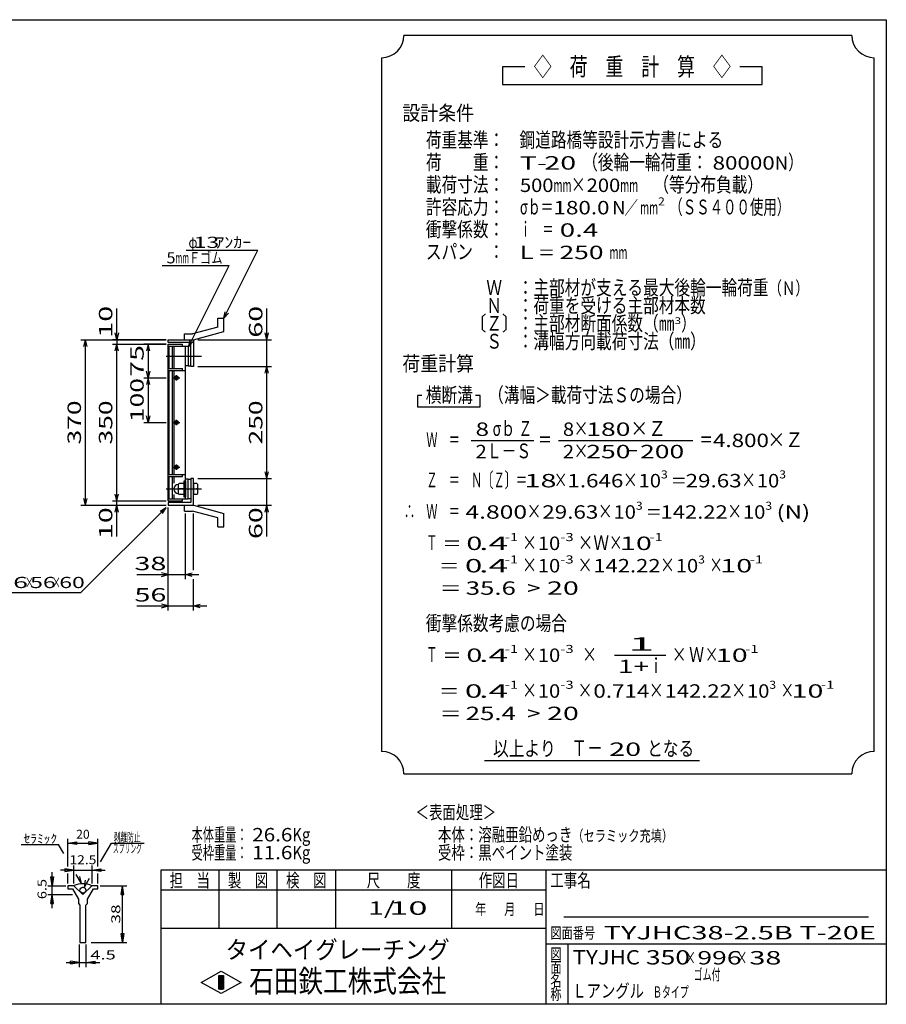
# Model space of a CAD drawing. Units: millimetres. Extents: x -182 to 173, y -128 to 105.
# Drawn here: x -20 to 173, y -115 to 105 of the extents above; entities that cross this region are included whole.
import ezdxf
from ezdxf.enums import TextEntityAlignment as Align

# ---------------------------------------------------------------- set-up
doc = ezdxf.new("R2010")
doc.units = ezdxf.units.MM
doc.header["$LTSCALE"] = 0.25
doc.linetypes.add('CENTER', pattern=[50.8, 31.75, -6.35, 6.35, -6.35])
for name, color, linetype in [('16', 7, 'Continuous'), ('19', 7, 'Continuous'), ('22', 7, 'Continuous'), ('32', 7, 'Continuous')]:
    doc.layers.add(name, color=color, linetype=linetype)
doc.styles.add('dcStyle0', font='txt.shx', dxfattribs={"width": 0.833333, "bigfont": 'bigfont'})

msp = doc.modelspace()

# ---------------------------------------------------------------- linework, layer by layer
at = {"color": 150, "linetype": 'Continuous', "lineweight": 25}
for p, q in [((-172.9, 105.35), (173.1, 105.35)), ((173.1, 105.35), (173.1, -114.65)), ((173.1, -84.65), (11.1, -84.65)), ((11.1, -84.65), (11.1, -114.65)), ((24.1, -84.65), (24.1, -97.65)), ((37.1, -97.65), (37.1, -84.65)), ((50.1, -84.65), (50.1, -97.65)), ((76.1, -97.65), (76.1, -84.65)), ((97.1, -84.65), (97.1, -114.65)), ((97.1, -89.15), (11.1, -89.15)), ((169.1, -95.15), (101.1, -95.15)), ((11.1, -97.65), (97.1, -97.65)), ((97.1, -101.15), (173.1, -101.15)), ((102.1, -114.65), (102.1, -101.15)), ((20.1, -109.75), (24.6, -107.25)), ((24.6, -107.25), (29.1, -109.75)), ((24.6, -112.25), (20.1, -109.75)), ((24.1, -108.25), (25.1, -108.25)), ((24.1, -111.25), (24.1, -108.25)), ((24.1, -108.25), (24.3, -108.25)), ((24.3, -108.25), (24.3, -111.25)), ((24.5, -111.25), (24.5, -108.25)), ((24.5, -108.25), (24.7, -108.25)), ((29.1, -109.75), (24.6, -112.25)), ((24.7, -108.25), (24.7, -111.25)), ((24.9, -111.25), (24.9, -108.25)), ((24.9, -108.25), (25.1, -108.25)), ((25.1, -108.25), (25.1, -111.25)), ((25.1, -108.25), (25.1, -111.25)), ((25.1, -111.25), (24.1, -111.25)), ((24.3, -111.25), (24.5, -111.25)), ((24.7, -111.25), (24.9, -111.25)), ((173.1, -114.65), (-172.9, -114.65))]:
    msp.add_line(p, q, dxfattribs=at)
at = {"layer": '16', "color": 3, "linetype": 'Continuous', "lineweight": 25}
for p, q in [((12.8, 32.85), (16, 32.85)), ((12.8, 32.4), (12.8, 32.85)), ((12.8, 32.4), (16, 32.4)), ((12.8, -1.7), (12.8, 32.4)), ((12.8, 32.4), (16.6, 32.4)), ((13, 27.4), (13, 32.4)), ((13.7, 27.4), (13.7, 32.4)), ((14.1, 27.4), (14.1, 32.4)), ((16, 32.4), (16, 32.85)), ((16.6, -1.7), (16.6, 32.4)), ((16.6, 32.4), (17.2, 32.4)), ((17.2, 32.4), (17.2, 28)), ((17.8, 32.4), (17.2, 32.4)), ((17.8, 28), (17.8, 32.4)), ((12.8, 26.95), (12.8, 27.4)), ((12.8, 27.4), (16, 27.4)), ((12.8, 26.95), (16.6, 26.95)), ((13, 3.75), (13, 26.95)), ((13.7, 3.75), (13.7, 26.95)), ((14.1, 3.75), (14.1, 26.95)), ((16, 26.95), (16, 27.4)), ((17.2, 28), (16.6, 28)), ((17.2, 28), (17.8, 28)), ((13.8, 25.35), (15.4, 25.35)), ((14.4, 25.65), (14.8, 25.65)), ((14.4, 25.05), (14.8, 25.05)), ((14.6, 24.75), (14.6, 25.95)), ((14.4, 15.65), (14.8, 15.65)), ((14.6, 14.75), (14.6, 15.95)), ((13.8, 15.35), (15.4, 15.35)), ((14.4, 15.05), (14.8, 15.05)), ((13.8, 5.35), (15.4, 5.35)), ((14.4, 5.65), (14.8, 5.65)), ((14.4, 5.05), (14.8, 5.05)), ((14.6, 4.75), (14.6, 5.95)), ((12.8, 3.3), (12.8, 3.75)), ((12.8, 3.75), (16.6, 3.75)), ((12.8, 3.3), (16, 3.3)), ((13, -1.7), (13, 3.3)), ((13.7, -1.7), (13.7, 3.3)), ((14.1, 1.8), (14.1, 3.3)), ((16, 3.3), (16, 3.75)), ((16.3, -1.35), (16.3, 2.35)), ((16.3, 2.35), (16.6, 2.35)), ((17.2, 2.7), (16.6, 2.7)), ((16.6, 2.35), (16.6, -1.35)), ((17.2, -1.7), (17.2, 2.7)), ((17.2, 2.7), (17.8, 2.7)), ((17.8, 2.7), (17.8, -1.7)), ((15.2, 1.7), (15, 1.5)), ((15, 1.5), (15, -0.5)), ((15, 0.7), (15.2, 0.5)), ((15.2, 0.5), (15, 0.3)), ((16.1, 1.7), (15.2, 1.7)), ((16.1, 0.5), (15.2, 0.5)), ((16.3, 1.5), (16.1, 1.7)), ((16.1, 0.5), (16.3, 0.7)), ((16.3, 0.3), (16.1, 0.5)), ((12.8, -1.7), (16, -1.7)), ((12.8, -2.15), (12.8, -1.7)), ((12.8, -1.7), (16.6, -1.7)), ((12.8, -2.15), (16, -2.15)), ((14.1, -1.7), (14.1, -0.75)), ((15, -0.5), (15.2, -0.7)), ((15.2, -0.7), (16.1, -0.7)), ((16, -2.15), (16, -1.7)), ((16.1, -0.7), (16.3, -0.5)), ((16.6, -1.35), (16.3, -1.35)), ((16.6, -1.7), (17.2, -1.7)), ((17.8, -1.7), (17.2, -1.7))]:
    msp.add_line(p, q, dxfattribs=at)
at = {"layer": '16', "color": 3, "linetype": 'CENTER', "lineweight": 25}
for p, q in [((12.3, 30.2), (20.4, 30.2)), ((12.3, 0.5), (20.4, 0.5))]:
    msp.add_line(p, q, dxfattribs=at)
at = {"layer": '16', "color": 3, "linetype": 'Continuous', "lineweight": 25}
for centre, radius, start, end in [((14.4, 25.35), 0.3, 90, 270), ((14.6, 25.35), 0.4, 46.6, 133.4), ((14.6, 25.35), 0.4, 226.6, 313.4), ((14.8, 25.35), 0.3, 270, 90), ((14.4, 15.35), 0.3, 90, 270), ((14.6, 15.35), 0.4, 46.6, 133.4), ((14.8, 15.35), 0.3, 270, 90), ((14.6, 15.35), 0.4, 226.6, 313.4), ((14.4, 5.35), 0.3, 90, 270), ((14.6, 5.35), 0.4, 46.6, 133.4), ((14.6, 5.35), 0.4, 226.6, 313.4), ((14.8, 5.35), 0.3, 270, 90), ((15, 0.5), 1, 90, 270)]:
    msp.add_arc(centre, radius, start, end, dxfattribs=at)
at = {"layer": '19', "color": 6, "linetype": 'Continuous', "lineweight": 25}
for p, q in [((23.86, 38.66), (25.16, 38.66)), ((23.86, 36.66), (23.86, 38.66)), ((25.16, 35.66), (25.16, 38.66)), ((23.86, 36.66), (18.23, 35.15)), ((18.4, 33.85), (25.16, 35.66)), ((12.8, 33.25), (12.8, 33.85)), ((12.8, 33.85), (18.4, 33.85)), ((17.8, 33.25), (12.8, 33.25)), ((16.4, 35.15), (18.23, 35.15)), ((16.4, 33.85), (16.4, 35.15)), ((16.4, 33.85), (18.4, 33.85)), ((17.8, 27.85), (17.8, 33.25)), ((18.4, 33.85), (18.4, 27.85)), ((18.4, 27.85), (17.8, 27.85)), ((18.4, 2.85), (17.8, 2.85)), ((17.8, 2.85), (17.8, -2.55)), ((18.4, -3.15), (18.4, 2.85)), ((19.2, 1.7), (18.4, 1.7)), ((18.4, 1.7), (18.4, -0.7)), ((18.4, 0.5), (19.2, 0.5)), ((19.4, 1.5), (19.2, 1.7)), ((19.4, 0.7), (19.2, 0.5)), ((19.2, 0.5), (19.4, 0.3)), ((19.4, -0.5), (19.4, 1.5)), ((18.4, -0.7), (19.2, -0.7)), ((19.2, -0.7), (19.4, -0.5)), ((12.8, -2.55), (12.8, -3.15)), ((17.8, -2.55), (12.8, -2.55)), ((12.8, -3.15), (18.4, -3.15)), ((16.4, -3.15), (18.4, -3.15)), ((16.4, -4.45), (16.4, -3.15)), ((18.4, -3.15), (25.16, -4.96)), ((16.4, -4.45), (18.23, -4.45)), ((23.86, -5.96), (18.23, -4.45)), ((23.86, -7.96), (23.86, -5.96)), ((25.16, -7.96), (25.16, -4.96)), ((23.86, -7.96), (25.16, -7.96))]:
    msp.add_line(p, q, dxfattribs=at)
at = {"layer": '22', "color": 4, "linetype": 'Continuous', "lineweight": 25}
for p, q in [((165.4, 101.85), (65.4, 101.85)), ((60.4, 96.85), (60.4, -58.15)), ((170.4, -58.15), (170.4, 96.85)), ((92.4, 94.85), (87.4, 94.85)), ((87.4, 94.85), (87.4, 90.85)), ((145.4, 94.85), (140.4, 94.85)), ((145.4, 90.85), (145.4, 94.85)), ((87.4, 90.85), (145.4, 90.85)), ((16.8, 53.85), (32.8, 53.85)), ((25.2, 38.65), (32.8, 53.85)), ((11.4, 50.4), (26.4, 50.4)), ((17.4, 32.4), (26.4, 50.4)), ((1.3, 33.85), (1.3, 40.85)), ((25.2, 38.65), (25.5, 40.11)), ((25.2, 38.65), (26.2, 39.75)), ((34.8, 33.85), (34.8, 40.85)), ((1.3, 33.85), (0.9, 35.35)), ((1.7, 35.35), (1.3, 33.85)), ((34.8, 33.85), (34.4, 35.35)), ((34.8, 33.85), (35.2, 35.35)), ((-6.7, 33.85), (12.3, 33.85)), ((-6.1, 32.35), (-5.7, 33.85)), ((-5.3, 32.35), (-5.7, 33.85)), ((-5.7, -3.15), (-5.7, 33.85)), ((12.3, 33.85), (0.3, 33.85)), ((1.3, 33.85), (1.3, 32.85)), ((17.4, 32.4), (17.7, 33.86)), ((17.4, 32.4), (18.4, 33.5)), ((19.4, 33.85), (35.8, 33.85)), ((34.8, 27.85), (34.8, 33.85)), ((0.3, 32.85), (12.3, 32.85)), ((0.9, 31.35), (1.3, 32.85)), ((1.7, 31.35), (1.3, 32.85)), ((1.3, -2.15), (1.3, 32.85)), ((12.3, 32.85), (7.3, 32.85)), ((8.3, 32.85), (7.9, 31.35)), ((8.7, 31.35), (8.3, 32.85)), ((8.3, 32.85), (8.3, 25.35)), ((8.3, 25.35), (7.9, 26.85)), ((8.7, 26.85), (8.3, 25.35)), ((19.4, 27.85), (35.8, 27.85)), ((34.4, 26.35), (34.8, 27.85)), ((35.2, 26.35), (34.8, 27.85)), ((34.8, 2.85), (34.8, 27.85)), ((7.3, 25.35), (12.3, 25.35)), ((8.3, 25.35), (7.9, 23.85)), ((8.7, 23.85), (8.3, 25.35)), ((8.3, 25.35), (8.3, 15.35)), ((69.4, 21.35), (68.4, 21.35)), ((68.4, 21.35), (68.4, 18.85)), ((82.4, 21.35), (81.4, 21.35)), ((82.4, 18.85), (82.4, 21.35)), ((68.4, 18.85), (82.4, 18.85)), ((8.3, 15.35), (7.9, 16.85)), ((8.7, 16.85), (8.3, 15.35)), ((7.3, 15.35), (12.3, 15.35)), ((80.4, 11.35), (94.4, 11.35)), ((99.9, 11.35), (129.9, 11.35)), ((19.4, 2.85), (35.8, 2.85)), ((34.8, 2.85), (34.4, 4.35)), ((34.8, 2.85), (35.2, 4.35)), ((34.8, -3.15), (34.8, 2.85)), ((-5.7, -3.15), (-6.1, -1.65)), ((-5.7, -3.15), (-5.3, -1.65)), ((0.3, -2.15), (12.3, -2.15)), ((1.3, -2.15), (0.9, -0.65)), ((1.3, -2.15), (1.7, -0.65)), ((1.3, -3.15), (1.3, -2.15)), ((-6.7, -3.15), (12.3, -3.15)), ((-6.7, -22.65), (12.3, -3.65)), ((0.3, -3.15), (12.3, -3.15)), ((0.9, -4.65), (1.3, -3.15)), ((1.7, -4.65), (1.3, -3.15)), ((1.3, -10.15), (1.3, -3.15)), ((11, -4.45), (12.3, -3.65)), ((11.5, -4.95), (12.3, -3.65)), ((12.8, -19.65), (12.8, -3.65)), ((12.8, -26.65), (12.8, -3.65)), ((19.4, -3.15), (35.8, -3.15)), ((34.4, -4.65), (34.8, -3.15)), ((35.2, -4.65), (34.8, -3.15)), ((34.8, -10.15), (34.8, -3.15)), ((16.6, -19.65), (16.6, -4.95)), ((18.4, -17.65), (18.4, -4.95)), ((5.8, -18.65), (12.8, -18.65)), ((12.8, -18.65), (11.3, -18.25)), ((11.3, -19.05), (12.8, -18.65)), ((12.8, -18.65), (16.6, -18.65)), ((16.6, -18.65), (18.1, -18.25)), ((18.1, -19.05), (16.6, -18.65)), ((16.6, -18.65), (19.6, -18.65)), ((18.4, -26.65), (18.4, -19.65)), ((-26.7, -22.65), (-6.7, -22.65)), ((5.8, -25.65), (12.8, -25.65)), ((12.8, -25.65), (11.3, -25.25)), ((11.3, -26.05), (12.8, -25.65)), ((12.8, -25.65), (18.4, -25.65)), ((18.4, -25.65), (19.9, -25.25)), ((19.9, -26.05), (18.4, -25.65)), ((18.4, -25.65), (21.4, -25.65)), ((112.4, -36.65), (123.9, -36.65)), ((83.4, -60.15), (131.4, -60.15)), ((65.4, -63.15), (165.4, -63.15))]:
    msp.add_line(p, q, dxfattribs=at)
for centre, start, end in [((60.4, 101.85), 270, 0), ((170.4, 101.85), 180, 270), ((60.4, -63.15), 0, 90), ((170.4, -63.15), 90, 180)]:
    msp.add_arc(centre, 5, start, end, dxfattribs=at)
at = {"layer": '32', "color": 4, "linetype": 'Continuous', "lineweight": 25}
for p, q in [((-20.03, -78.95), (-11.7, -78.95)), ((-10.53, -80.95), (-11.7, -78.95)), ((-9.6, -83.85), (-9.6, -77.65)), ((-9.6, -78.65), (-7.6, -78.35)), ((-7.6, -78.95), (-9.6, -78.65)), ((-9.6, -78.65), (-2.93, -78.65)), ((-7.6, -78.95), (-7.6, -78.35)), ((-2.93, -78.65), (-4.93, -78.35)), ((-4.93, -78.95), (-4.93, -78.35)), ((-4.93, -78.95), (-2.93, -78.65)), ((-2.93, -83.85), (-2.93, -77.65)), ((-2.33, -82.82), (0.1, -78.62)), ((0.1, -78.62), (7.43, -78.62)), ((-13.1, -88.15), (-13.1, -85.15)), ((-8.27, -84.65), (-11.27, -84.65)), ((-8.27, -84.65), (-10.27, -84.35)), ((-10.27, -84.35), (-10.27, -84.95)), ((-10.27, -84.95), (-8.27, -84.65)), ((-9.6, -87.65), (-9.6, -85.45)), ((-8.27, -87.65), (-8.27, -83.65)), ((-8.27, -84.65), (-4.27, -84.65)), ((-6.6, -87.65), (-7.77, -85.65)), ((-4.27, -83.65), (-4.27, -87.65)), ((-4.27, -84.65), (-2.27, -84.35)), ((-2.27, -84.95), (-4.27, -84.65)), ((-4.27, -84.65), (-1.27, -84.65)), ((-2.93, -87.65), (-2.93, -85.45)), ((-2.27, -84.35), (-2.27, -84.95)), ((-13.1, -88.15), (-13.4, -86.15)), ((-13.4, -86.15), (-12.8, -86.15)), ((-12.8, -86.15), (-13.1, -88.15)), ((-6.6, -87.65), (-6.97, -86.08)), ((-5.93, -88.48), (-4.8, -86.48)), ((-5.93, -88.48), (-5.7, -86.88)), ((-14.1, -88.15), (-10.1, -88.15)), ((-14.1, -90.15), (-8.6, -90.15)), ((-13.4, -92.15), (-13.1, -90.15)), ((-13.1, -90.15), (-13.1, -88.15)), ((-12.8, -92.15), (-13.1, -90.15)), ((-13.1, -93.15), (-13.1, -90.15)), ((-9.6, -88.15), (-9.6, -88.82)), ((-8.27, -88.15), (-9.6, -88.15)), ((-9.6, -88.82), (-8.6, -88.82)), ((-8.6, -88.82), (-7.27, -91.15)), ((-6.27, -90.15), (-8.27, -88.15)), ((-4.27, -88.15), (-6.27, -90.15)), ((-5.27, -91.15), (-3.93, -88.82)), ((-2.93, -88.15), (-4.27, -88.15)), ((-3.93, -88.82), (-2.93, -88.82)), ((-2.93, -88.82), (-2.93, -88.15)), ((-2.43, -88.15), (3.57, -88.15)), ((2.27, -90.15), (2.57, -88.15)), ((2.27, -90.15), (2.87, -90.15)), ((2.87, -90.15), (2.57, -88.15)), ((2.57, -100.82), (2.57, -88.15)), ((-13.4, -92.15), (-12.8, -92.15)), ((-7.27, -91.15), (-7.27, -92.15)), ((-7.27, -92.15), (-6.93, -92.48)), ((-5.6, -92.48), (-5.27, -92.15)), ((-5.27, -92.15), (-5.27, -91.15)), ((-6.93, -92.48), (-6.93, -100.82)), ((-5.6, -100.82), (-5.6, -92.48)), ((2.57, -100.82), (2.27, -98.82)), ((2.27, -98.82), (2.87, -98.82)), ((2.87, -98.82), (2.57, -100.82)), ((-6.93, -100.82), (-5.6, -100.82)), ((-4.43, -100.82), (3.57, -100.82)), ((-7.02, -106.32), (-7.02, -101.32)), ((-5.52, -106.32), (-5.52, -101.32)), ((-10.02, -105.32), (-7.02, -105.32)), ((-7.02, -105.32), (-9.02, -105.02)), ((-9.02, -105.62), (-9.02, -105.02)), ((-9.02, -105.62), (-7.02, -105.32)), ((-7.02, -105.32), (-5.52, -105.32)), ((-5.52, -105.32), (-3.52, -105.02)), ((-3.52, -105.62), (-5.52, -105.32)), ((-5.52, -105.32), (-2.52, -105.32)), ((-3.52, -105.62), (-3.52, -105.02))]:
    msp.add_line(p, q, dxfattribs=at)
msp.add_circle((-6.27, -89.15), 0.667, dxfattribs=at)
msp.add_arc((-6.3, -92.72), 5, 66, 113, dxfattribs=at)

# ---------------------------------------------------------------- texts
at = {"color": 150, "style": 'dcStyle0', "width": 0.833333}
for s, height, p, p2 in [('担\u3000当', 3, (13.1, -88.45), (22.1, -88.45)), ('製\u3000図', 3, (26.1, -88.45), (35.1, -88.45)), ('検\u3000図', 3, (39.1, -88.45), (48.1, -88.45)), ('尺\u3000\u3000度', 3, (57.1, -88.45), (69.1, -88.45)), ('作図日', 3, (82.1, -88.45), (91.1, -88.45)), ('工事名', 3, (98.1, -88.45), (107.1, -88.45)), ('年', 2.5, (81.3, -94.65), (83.8, -94.65)), ('月', 2.5, (87.8, -94.65), (90.3, -94.65)), ('日', 2.5, (94.3, -94.65), (96.8, -94.65)), ('図面番号', 2.5, (98.1, -99.95), (108.1, -99.95)), ('図', 2.5, (98.1, -104.65), (100.6, -104.65)), ('面', 2.5, (98.1, -107.65), (100.6, -107.65)), ('名', 2.5, (98.1, -110.65), (100.6, -110.65)), ('称', 2.5, (98.1, -113.65), (100.6, -113.65))]:
    msp.add_text(s, height=height, dxfattribs=at).set_placement(p, p2, align=Align.FIT)
at = {"color": 222, "style": 'dcStyle0'}
for s, height, width, p, p2 in [('タイヘイグレーチング', 4, 1.041667, (25.6, -104.45), (75.6, -104.45)), ('石田鉄工株式会社', 5, 0.846154, (30.85, -111.95), (74.85, -111.95))]:
    msp.add_text(s, height=height, dxfattribs=dict(at, width=width)).set_placement(p, p2, align=Align.FIT)
at = {"layer": '22', "color": 2, "style": 'dcStyle0'}
for s, height, width, p, p2 in [('◇\u3000荷\u3000重\u3000計\u3000算\u3000◇', 4, 0.833333, (94.4, 92.85), (138.4, 92.85)), ('設計条件', 3.3, 0.858369, (65.05, 82.85), (81.05, 82.85)), ('荷重基準：\u3000', 3.3, 0.841346, (70.3, 76.85), (91.3, 76.85)), ('鋼道路橋等設計示方書による', 3.3, 0.841346, (91.2, 76.85), (136.7, 76.85)), ('荷\u3000\u3000重：\u3000', 3.3, 0.841346, (70.3, 71.85), (91.3, 71.85)), (' 20 ', 3, 0.833333, (95.3, 71.85), (105.3, 71.85)), ('（後輪一輪荷重：', 3.3, 0.841346, (105.2, 71.85), (133.2, 71.85)), (' 80000', 3, 0.833333, (133.2, 71.85), (148.2, 71.85)), ('）', 3.3, 0.833333, (151.2, 71.85), (154.5, 71.85)), ('載荷寸法：\u3000', 3.3, 0.841346, (70.3, 66.85), (91.3, 66.85)), ('\u3000（等分布負載）', 3.3, 0.841346, (117.6, 66.85), (145.6, 66.85)), ('500', 3, 0.833333, (91.3, 66.85), (98.8, 66.85)), ('mm', 3, 0.666667, (98.8, 66.85), (102.8, 66.85)), ('×', 3.3, 0.833333, (102.7, 66.85), (106, 66.85)), ('200', 3, 0.833333, (106.2, 66.85), (113.7, 66.85)), ('mm', 3, 0.666667, (113.7, 66.85), (117.7, 66.85)), ('許容応力：\u3000', 3.3, 0.841346, (70.3, 61.85), (91.3, 61.85)), ('σｂ＝', 3.3, 0.631313, (91.3, 61.85), (98.8, 61.85)), ('180.0', 3, 0.833333, (98.8, 61.85), (111.3, 61.85)), ('／', 3, 0.833333, (114.65, 61.85), (117.65, 61.85)), ('mm', 3, 0.666667, (118.15, 61.85), (122.15, 61.85)), ('2', 1.8, 0.833333, (122.15, 63.85), (123.65, 63.85)), ('（ＳＳ４００使用）', 3.3, 0.757576, (124.65, 61.85), (151.65, 61.85)), ('衝撃係数：\u3000', 3.3, 0.841346, (70.3, 56.85), (91.3, 56.85)), ('ｉ\u3000＝', 3.3, 0.631313, (91.3, 56.85), (98.8, 56.85)), (' 0.4', 3, 0.833333, (98.8, 56.85), (108.8, 56.85)), ('φ', 2.5, 0.666667, (17.3, 54.35), (19.3, 54.35)), (' 13 ', 2.5, 0.8, (17.3, 54.35), (25.3, 54.35)), ('ｱﾝｶｰ', 2.5, 0.8, (23.3, 54.35), (31.3, 54.35)), ('スパン\u3000：\u3000', 3.3, 0.841346, (70.3, 51.85), (91.3, 51.85)), ('5', 2.5, 0.8, (12.4, 50.9), (14.4, 50.9)), ('Ｆゴム', 2.5, 0.833333, (17.4, 50.9), (24.9, 50.9)), ('L =', 3, 0.833333, (91.3, 51.85), (98.8, 51.85)), (' 250 ', 3, 0.833333, (98.8, 51.85), (111.3, 51.85)), ('mm', 3, 0.666667, (111.3, 51.85), (115.3, 51.85)), ('mm', 2.5, 0.6, (14.4, 50.9), (17.4, 50.9)), ('\u3000Ｗ\u3000：主部材が支える最大後輪一輪荷重', 3.3, 0.841346, (80.3, 43.85), (146.8, 43.85)), ('（Ｎ）', 3, 0.833333, (146.8, 43.85), (155.8, 43.85)), ('\u3000Ｎ\u3000：荷重を受ける主部材本数', 3.3, 0.841346, (80.3, 39.85), (132.8, 39.85)), ('〔Ｚ〕：主部材断面係数（㎜', 3.3, 0.841346, (80.3, 35.85), (125.8, 35.85)), ('）', 3.3, 0.833333, (127.3, 35.85), (130.6, 35.85)), ('\u3000Ｓ\u3000：溝幅方向載荷寸法（㎜）', 3.3, 0.841346, (80.3, 31.85), (132.8, 31.85)), ('荷重計算', 3.3, 0.858369, (65.05, 26.85), (81.05, 26.85)), ('横断溝', 3.3, 0.841346, (70.3, 19.85), (80.8, 19.85)), ('\u3000（溝幅＞載荷寸法Ｓの場合）', 3.3, 0.841346, (80.7, 19.85), (129.7, 19.85)), ('σｂ', 3.3, 0.631313, (85.2, 12.35), (90.2, 12.35)), ('Ｚ', 3.3, 0.757576, (91, 12.35), (94, 12.35)), ('×', 3.3, 0.833333, (103.3, 12.35), (106.6, 12.35)), (' 180 ', 3, 0.833333, (104.8, 12.35), (117.3, 12.35)), ('×Ｚ', 3.3, 0.858369, (115.95, 12.35), (123.95, 12.35)), ('8', 3, 0.833333, (100.9, 12.35), (103.4, 12.35)), ('Ｗ\u3000＝', 3.3, 0.631313, (70.4, 9.85), (77.9, 9.85)), ('＝', 3.3, 0.757576, (95.4, 9.85), (98.4, 9.85)), ('＝', 3.3, 0.757576, (131.4, 9.85), (134.4, 9.85)), ('4.800', 3, 0.833333, (134.4, 9.85), (146.9, 9.85)), ('×Ｚ', 3.3, 0.858369, (146.55, 9.85), (154.55, 9.85)), ('2', 3, 0.833333, (81.4, 7.35), (83.9, 7.35)), ('Ｌ－Ｓ', 3.3, 0.833333, (83.9, 7.35), (93.8, 7.35)), ('2', 3, 0.833333, (100.9, 7.35), (103.4, 7.35)), ('×', 3.3, 0.833333, (103.3, 7.35), (106.6, 7.35)), (' 250 ', 3, 0.833333, (104.8, 7.35), (117.3, 7.35)), ('－', 3.3, 0.631313, (115.3, 7.35), (117.8, 7.35)), (' 200 ', 3, 0.833333, (116.8, 7.35), (129.3, 7.35)), ('Ｚ\u3000＝\u3000Ｎ〔Ｚ〕＝', 3.3, 0.631313, (70.4, 0.85), (92.9, 0.85)), ('3', 1.8, 0.833333, (122.8, 2.85), (124.3, 2.85)), ('3', 1.8, 0.833333, (149.2, 2.85), (150.7, 2.85)), (' 18 ', 3, 0.833333, (90.9, 0.85), (100.9, 0.85)), ('×', 3.3, 0.757576, (98.9, 0.85), (101.9, 0.85)), ('1.646', 3, 0.833333, (101.9, 0.85), (114.4, 0.85)), ('×', 3.3, 0.833333, (114.3, 0.85), (117.6, 0.85)), ('10', 3, 0.833333, (117.8, 0.85), (122.8, 0.85)), ('29.63', 3, 0.833333, (128.3, 0.85), (140.8, 0.85)), ('×', 3.3, 0.833333, (140.7, 0.85), (144, 0.85)), ('10', 3, 0.833333, (144.2, 0.85), (149.2, 0.85)), ('∴\u3000Ｗ\u3000＝', 3.3, 0.631313, (65.4, -6.15), (77.9, -6.15)), (' 4.800', 3, 0.833333, (77.9, -6.15), (92.9, -6.15)), ('×', 3.3, 0.833333, (92.8, -6.15), (96.1, -6.15)), ('29.63', 3, 0.833333, (96.3, -6.15), (108.8, -6.15)), ('×', 3.3, 0.833333, (108.7, -6.15), (112, -6.15)), ('10', 3, 0.833333, (112.2, -6.15), (117.2, -6.15)), ('3', 1.8, 0.833333, (117.2, -4.15), (118.7, -4.15)), ('142.22', 3, 0.833333, (122.7, -6.15), (137.7, -6.15)), ('×', 3.3, 0.833333, (137.6, -6.15), (140.9, -6.15)), ('10', 3, 0.833333, (141.1, -6.15), (146.1, -6.15)), ('3', 1.8, 0.833333, (146.1, -4.15), (147.6, -4.15)), ('(N)', 3, 0.833333, (148.6, -6.15), (156.1, -6.15)), ('Ｔ', 3.3, 0.631313, (70.4, -13.15), (72.9, -13.15)), (' = 0', 3, 0.833333, (72.9, -13.15), (82.9, -13.15)), (' .4 ', 3, 0.833333, (80.4, -13.15), (90.4, -13.15)), ('-1', 1.8, 0.833333, (87.9, -11.15), (90.9, -11.15)), ('×', 3.3, 0.833333, (91.8, -13.15), (95.1, -13.15)), ('10', 3, 0.833333, (95.3, -13.15), (100.3, -13.15)), ('-3', 1.8, 0.833333, (100.3, -11.15), (103.3, -11.15)), ('×Ｗ', 3.3, 0.841346, (104.2, -13.15), (111.2, -13.15)), ('×', 3.3, 0.757576, (111.2, -13.15), (114.2, -13.15)), (' 10 ', 3, 0.833333, (112.2, -13.15), (122.2, -13.15)), ('-1', 1.8, 0.833333, (120.2, -11.15), (123.2, -11.15)), (' 38 ', 3, 0.833333, (3.8, -17.65), (13.8, -17.65)), ('  = 0', 3, 0.833333, (70.4, -18.15), (82.9, -18.15)), (' .4 ', 3, 0.833333, (80.4, -18.15), (90.4, -18.15)), ('-1', 1.8, 0.833333, (87.9, -16.15), (90.9, -16.15)), ('×', 3.3, 0.833333, (91.8, -18.15), (95.1, -18.15)), ('10', 3, 0.833333, (95.3, -18.15), (100.3, -18.15)), ('-3', 1.8, 0.833333, (100.3, -16.15), (103.3, -16.15)), ('×', 3.3, 0.833333, (104.2, -18.15), (107.5, -18.15)), ('142.22', 3, 0.833333, (107.7, -18.15), (122.7, -18.15)), ('×', 3.3, 0.833333, (122.6, -18.15), (125.9, -18.15)), ('10', 3, 0.833333, (126.1, -18.15), (131.1, -18.15)), ('3', 1.8, 0.833333, (131.1, -16.15), (132.6, -16.15)), ('×', 3.3, 0.757576, (133.6, -18.15), (136.6, -18.15)), (' 10 ', 3, 0.833333, (134.6, -18.15), (144.6, -18.15)), ('-1', 1.8, 0.833333, (142.6, -16.15), (145.6, -16.15)), (' 6 ', 2.5, 0.8, (-23.2, -21.65), (-17.2, -21.65)), ('×', 2.5, 0.666667, (-19.2, -21.65), (-17.2, -21.65)), (' 56 ', 2.5, 0.8, (-19.2, -21.65), (-11.2, -21.65)), ('×', 2.5, 0.666667, (-13.2, -21.65), (-11.2, -21.65)), (' 60 ', 2.5, 0.8, (-12.7, -21.65), (-4.7, -21.65)), (' 56 ', 3, 0.833333, (3.8, -24.65), (13.8, -24.65)), ('  =', 3, 0.833333, (70.4, -23.15), (77.9, -23.15)), (' 35.6', 3, 0.833333, (77.9, -23.15), (90.4, -23.15)), (' 20 ', 3, 0.833333, (95.9, -23.15), (105.9, -23.15)), ('衝撃係数考慮の場合', 3.3, 0.841346, (70.3, -31.15), (101.8, -31.15)), ('Ｔ', 3.3, 0.631313, (70.4, -38.15), (72.9, -38.15)), (' = 0', 3, 0.833333, (72.9, -38.15), (82.9, -38.15)), (' .4 ', 3, 0.833333, (80.4, -38.15), (90.4, -38.15)), ('-1', 1.8, 0.833333, (87.9, -36.15), (90.9, -36.15)), ('×', 3.3, 0.833333, (91.8, -38.15), (95.1, -38.15)), ('10', 3, 0.833333, (95.3, -38.15), (100.3, -38.15)), ('-3', 1.8, 0.833333, (100.3, -36.15), (103.3, -36.15)), ('×', 3.3, 0.833333, (105.2, -38.15), (108.5, -38.15)), ('×', 3.3, 0.833333, (125.2, -38.15), (128.5, -38.15)), ('Ｗ', 3.3, 0.833333, (129.1, -38.15), (132.4, -38.15)), ('×', 3.3, 0.757576, (132.6, -38.15), (135.6, -38.15)), (' 10 ', 3, 0.833333, (133.6, -38.15), (143.6, -38.15)), ('-1', 1.8, 0.833333, (141.6, -36.15), (144.6, -36.15)), ('ｉ', 3.3, 0.833333, (120.05, -40.65), (123.35, -40.65)), ('  = 0', 3, 0.833333, (70.4, -46.15), (82.9, -46.15)), (' .4 ', 3, 0.833333, (80.4, -46.15), (90.4, -46.15)), ('-1', 1.8, 0.833333, (87.9, -44.15), (90.9, -44.15)), ('×', 3.3, 0.833333, (91.8, -46.15), (95.1, -46.15)), ('10', 3, 0.833333, (95.3, -46.15), (100.3, -46.15)), ('-3', 1.8, 0.833333, (100.3, -44.15), (103.3, -44.15)), ('×', 3.3, 0.833333, (104.2, -46.15), (107.5, -46.15)), ('0.714', 3, 0.833333, (107.7, -46.15), (120.2, -46.15)), ('×', 3.3, 0.833333, (120.1, -46.15), (123.4, -46.15)), ('142.22', 3, 0.833333, (123.6, -46.15), (138.6, -46.15)), ('×', 3.3, 0.833333, (138.5, -46.15), (141.8, -46.15)), ('10', 3, 0.833333, (142, -46.15), (147, -46.15)), ('3', 1.8, 0.833333, (147, -44.15), (148.5, -44.15)), ('×', 3.3, 0.757576, (149.5, -46.15), (152.5, -46.15)), (' 10 ', 3, 0.833333, (150.5, -46.15), (160.5, -46.15)), ('-1', 1.8, 0.833333, (158.5, -44.15), (161.5, -44.15)), (' 25.4', 3, 0.833333, (77.9, -51.15), (90.4, -51.15)), (' 20 ', 3, 0.833333, (95.9, -51.15), (105.9, -51.15)), ('  =', 3, 0.833333, (70.4, -51.15), (77.9, -51.15)), ('以上より\u3000', 3.3, 0.841346, (85.3, -59.15), (102.8, -59.15)), ('Ｔ－', 3.5, 0.833333, (102.8, -59.15), (109.8, -59.15)), (' 20 ', 3, 0.833333, (109.8, -59.15), (119.8, -59.15)), ('となる', 3.3, 0.841346, (119.7, -59.15), (130.2, -59.15)), ('＜表面処理＞', 3, 0.833333, (68, -73.25), (86, -73.25)), ('本体重量：', 3, 0.694444, (18, -78.25), (30.5, -78.25)), (' 26.6', 3, 0.666667, (30.5, -78.25), (40.5, -78.25)), ('Kg', 3, 0.666667, (40.5, -78.25), (44.5, -78.25)), ('本体：', 3, 0.833333, (73, -78.25), (82, -78.25)), ('溶融亜鉛めっき', 3, 0.833333, (82, -78.25), (103, -78.25)), ('（セラミック充填）', 2.5, 0.833333, (103, -78.25), (125.5, -78.25)), ('受枠重量：', 3, 0.694444, (18, -82.25), (30.5, -82.25)), (' 11.6', 3, 0.666667, (30.5, -82.25), (40.5, -82.25)), ('受枠：', 3, 0.833333, (73, -82.25), (82, -82.25)), ('黒ペイント塗装', 3, 0.833333, (82, -82.25), (103, -82.25)), ('Kg', 3, 0.666667, (40.5, -82.25), (44.5, -82.25)), ('TYJHC38-2.5B T-20E               ', 3, 0.833333, (110, -100.15), (192.5, -100.15)), ('TYJHC', 3.2, 0.9375, (103.1, -105.75), (118.1, -105.75)), (' 350 ', 3.2, 0.78125, (118.1, -105.75), (130.6, -105.75)), ('×', 3, 0.694444, (128.1, -105.75), (130.6, -105.75)), (' 996 ', 3, 0.833333, (129.6, -105.75), (142.1, -105.75)), ('×', 3, 0.694444, (139.6, -105.75), (142.1, -105.75)), (' 38 ', 3, 0.833333, (141.1, -105.75), (151.1, -105.75)), ('ゴム付', 2.5, 0.666667, (130.1, -109.25), (136.1, -109.25)), ('Ｌアングル', 3, 0.842105, (103, -113.15), (119, -113.15)), ('Ｂタイプ', 2.5, 0.666667, (121, -113.15), (129, -113.15))]:
    msp.add_text(s, height=height, dxfattribs=dict(at, width=width)).set_placement(p, p2, align=Align.FIT)
for s, height, p, p2 in [('T-', 3, (91.3, 71.85), (97.3, 71.85)), ('N', 3, (148.2, 71.85), (151.2, 71.85)), ('N', 3, (111.9, 61.85), (114.9, 61.85)), ('3', 1.5, (125.8, 37.35), (127.3, 37.35)), ('8', 3, (81.4, 12.35), (84.4, 12.35)), ('=', 3, (125.3, 0.85), (128.3, 0.85)), ('=', 3, (119.7, -6.15), (122.7, -6.15)), ('>', 3, (92.9, -23.15), (95.9, -23.15)), (' 1 ', 3, (113.15, -35.65), (123.65, -35.65)), ('1+', 3, (113.15, -40.65), (120.15, -40.65)), ('>', 3, (92.9, -51.15), (95.9, -51.15)), ('1/', 3, (57.4, -94.65), (63.4, -94.65)), (' 10 ', 3, (60.4, -94.65), (72.4, -94.65))]:
    msp.add_text(s, height=height, dxfattribs=at).set_placement(p, p2, align=Align.FIT)
at = {"layer": '22', "color": 2, "style": 'dcStyle0', "width": 0.833333}
for s, p, p2 in [(' 10 ', (0.3, 32.85), (0.3, 42.85)), (' 60 ', (33.8, 32.85), (33.8, 42.85)), (' 75 ', (7.3, 24.1), (7.3, 34.1)), (' 100 ', (7.3, 14.1), (7.3, 26.6)), (' 370 ', (-6.7, 9.1), (-6.7, 21.6)), (' 350 ', (0.3, 9.1), (0.3, 21.6)), (' 250 ', (33.8, 9.1), (33.8, 21.6)), (' 10 ', (0.3, -12.15), (0.3, -2.15)), (' 60 ', (33.8, -12.15), (33.8, -2.15))]:
    msp.add_text(s, height=3, rotation=90, dxfattribs=at).set_placement(p, p2, align=Align.FIT)
at = {"layer": '32', "color": 2, "style": 'dcStyle0'}
for s, width, p, p2 in [('ｾﾗﾐｯｸ', 0.75, (-19.53, -78.65), (-12.03, -78.65)), ('20', 0.75, (-7.77, -77.65), (-4.77, -77.65)), ('剥離防止', 0.625, (0.6, -78.32), (6.6, -78.32)), ('スプリング', 0.541667, (0.43, -80.82), (6.93, -80.82)), ('12.5', 0.75, (-9.27, -83.35), (-3.27, -83.35)), (' 4.5 ', 0.75, (-5.52, -104.62), (1.98, -104.62))]:
    msp.add_text(s, height=2, dxfattribs=dict(at, width=width)).set_placement(p, p2, align=Align.FIT)
at = {"layer": '32', "color": 2, "style": 'dcStyle0', "width": 0.75}
for s, p, p2 in [('6.5', (-14.4, -91.15), (-14.4, -86.65)), (' 38 ', (2.07, -97.48), (2.07, -91.48))]:
    msp.add_text(s, height=2, rotation=90, dxfattribs=at).set_placement(p, p2, align=Align.FIT)

doc.saveas('drawing.dxf')
